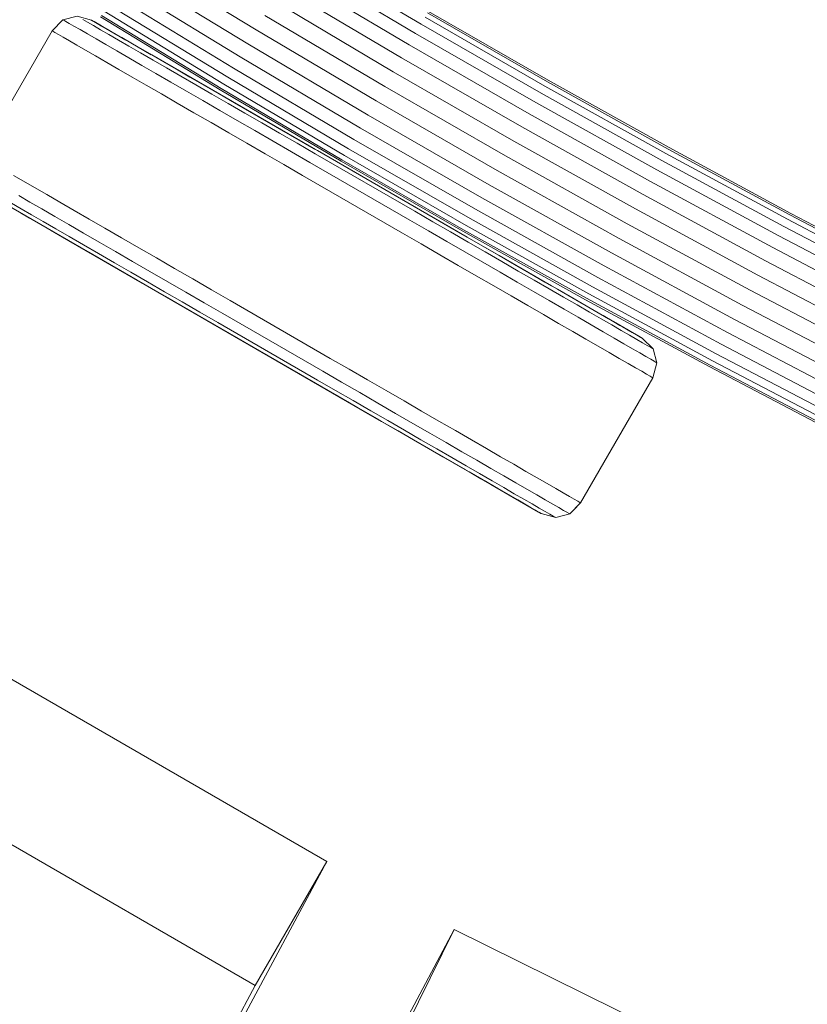
# Model space of a CAD drawing. Units: millimetres. Extents: x -3834 to 13818, y 12034 to 35969.
# Drawn here: x 4149 to 4285, y 15897 to 16067 of the extents above; entities that cross this region are included whole.
import ezdxf

# ---------------------------------------------------------------- set-up
doc = ezdxf.new("R2010")
doc.units = ezdxf.units.MM
doc.layers.add('размер', color=92, linetype='Continuous', lineweight=15)
doc.styles.get("Standard").update_dxf_attribs({"font": 'txt.shx'})
doc.dimstyles.new('Размер М1.1', dxfattribs={"dimtxt": 300, "dimasz": 200, "dimexe": 1, "dimexo": 1, "dimgap": 50, "dimtad": 1, "dimdec": 0, "dimzin": 0, "dimtxsty": 'Standard', "dimcen": 2.5, "dimazin": 0, "dimtfac": 1, "dimtmove": 0, "dimatfit": 3, "dimfxl": 1, "dimtzin": 0, "dimarcsym": 0})

# ---------------------------------------------------------------- blocks, each defined once
blk = doc.blocks.new('*D15')
at = {"layer": 'Defpoints', "color": 0, "transparency": 16777216}
for p in [(11946.93, 24947.03), (1413.47, 18119.17), (11946.93, 14193.39)]:
    blk.add_point(p, dxfattribs=at)
at = {"layer": 'размер', "color": 0, "lineweight": -2, "transparency": 16777216}
for p, q in [((1413.47, 18120.17), (1413.47, 24948.03)), ((11946.93, 14194.39), (11946.93, 24948.03)), ((1613.47, 24947.03), (11746.93, 24947.03))]:
    blk.add_line(p, q, dxfattribs=at)
at = {"layer": 'размер', "color": 0, "transparency": 16777216}
for points in [[(1613.47, 24980.36), (1613.47, 24913.7), (1413.47, 24947.03)], [(11746.93, 24980.36), (11746.93, 24913.7), (11946.93, 24947.03)]]:
    blk.add_solid(points, dxfattribs=at)
at = {"layer": 'размер', "color": 0, "transparency": 16777216, "insert": (6680.2, 25147.03), "char_height": 300, "attachment_point": 5}
blk.add_mtext('10400', dxfattribs=at)
blk = doc.blocks.new('*D16')
at = {"layer": 'Defpoints', "color": 0, "transparency": 16777216}
for p in [(6589.79, 23044.37), (-1496.58, 13539.08), (11561.34, 13539.08)]:
    blk.add_point(p, dxfattribs=at)
at = {"layer": 'размер', "color": 0, "lineweight": -2, "transparency": 16777216}
for p, q in [((6588.79, 23044.37), (-1497.58, 23044.37)), ((-1496.58, 22844.37), (-1496.58, 13739.08)), ((11560.34, 13539.08), (-1497.58, 13539.08))]:
    blk.add_line(p, q, dxfattribs=at)
at = {"layer": 'размер', "color": 0, "transparency": 16777216}
for points in [[(-1529.91, 22844.37), (-1463.24, 22844.37), (-1496.58, 23044.37)], [(-1529.91, 13739.08), (-1463.24, 13739.08), (-1496.58, 13539.08)]]:
    blk.add_solid(points, dxfattribs=at)
at = {"layer": 'размер', "color": 0, "transparency": 16777216, "insert": (-1696.58, 18291.73), "char_height": 300, "attachment_point": 5, "rotation": 90}
blk.add_mtext('9400', dxfattribs=at)
blk = doc.blocks.new('*D18')
at = {"layer": 'Defpoints', "color": 0, "transparency": 16777216}
for p in [(6513.27, 24054.31), (-3437.57, 12033.96), (12433, 12033.96)]:
    blk.add_point(p, dxfattribs=at)
at = {"layer": 'размер', "color": 0, "lineweight": -2, "transparency": 16777216}
for p, q in [((6512.27, 24054.31), (-3438.57, 24054.31)), ((-3437.57, 23854.31), (-3437.57, 12233.96)), ((12432, 12033.96), (-3438.57, 12033.96))]:
    blk.add_line(p, q, dxfattribs=at)
at = {"layer": 'размер', "color": 0, "transparency": 16777216}
for points in [[(-3470.9, 23854.31), (-3404.24, 23854.31), (-3437.57, 24054.31)], [(-3470.9, 12233.96), (-3404.24, 12233.96), (-3437.57, 12033.96)]]:
    blk.add_solid(points, dxfattribs=at)
at = {"layer": 'размер', "color": 0, "transparency": 16777216, "insert": (-3637.57, 18044.13), "char_height": 300, "attachment_point": 5, "rotation": 90}
blk.add_mtext('12000', dxfattribs=at)
blk = doc.blocks.new('*D19')
at = {"layer": 'Defpoints', "color": 0, "transparency": 16777216}
for p in [(13818.2, 26153.65), (-86.53, 17680.25), (13818.2, 13701.14)]:
    blk.add_point(p, dxfattribs=at)
at = {"layer": 'размер', "color": 0, "lineweight": -2, "transparency": 16777216}
for p, q in [((-86.53, 17681.25), (-86.53, 26154.65)), ((13818.2, 13702.14), (13818.2, 26154.65)), ((113.47, 26153.65), (13618.2, 26153.65))]:
    blk.add_line(p, q, dxfattribs=at)
at = {"layer": 'размер', "color": 0, "transparency": 16777216}
for points in [[(113.47, 26186.98), (113.47, 26120.32), (-86.53, 26153.65)], [(13618.2, 26186.98), (13618.2, 26120.32), (13818.2, 26153.65)]]:
    blk.add_solid(points, dxfattribs=at)
at = {"layer": 'размер', "color": 0, "transparency": 16777216, "insert": (6865.83, 26353.65), "char_height": 300, "attachment_point": 5}
blk.add_mtext('13800', dxfattribs=at)

msp = doc.modelspace()

# ---------------------------------------------------------------- linework, layer by layer
at = {"color": 0, "linetype": 'Continuous', "lineweight": 0}
for p, q in [((4168.86, 16078.05), (4189.45, 16065.51)), ((4197.38, 16078.71), (4217.96, 16066.53)), ((4196.42, 16077.11), (4217.02, 16064.92)), ((4167.38, 16075.66), (4188, 16063.1)), ((4195.25, 16075.17), (4215.88, 16062.96)), ((4166.02, 16073.45), (4186.66, 16060.88)), ((4193.91, 16072.94), (4214.57, 16060.72)), ((4164.82, 16071.52), (4185.49, 16058.93)), ((4163.84, 16069.93), (4184.53, 16057.33)), ((4192.46, 16070.53), (4213.16, 16058.29)), ((4158.44, 16067.91), (4156.01, 16067.27)), ((4160.96, 16067.2), (4158.44, 16067.91)), ((4162.52, 16067.78), (4183.23, 16055.16)), ((4162.67, 16068.02), (4183.38, 16055.41)), ((4163.12, 16068.75), (4183.82, 16056.14)), ((4190.95, 16068.02), (4211.68, 16055.76)), ((4218.66, 16067.73), (4239.4, 16055.82)), ((4219.09, 16068.47), (4239.82, 16056.56)), ((4219.24, 16068.72), (4239.97, 16056.81)), ((4156.01, 16067.27), (4154.13, 16065.37)), ((4156.01, 16067.27), (4156.01, 16067.27)), ((4156.01, 16067.27), (4156.13, 16067.2)), ((4156.13, 16067.2), (4156.49, 16067)), ((4156.49, 16067), (4157.08, 16066.65)), ((4157.08, 16066.65), (4157.91, 16066.18)), ((4157.91, 16066.18), (4158.96, 16065.57)), ((4159.47, 16067.31), (4160.27, 16066.85)), ((4160.27, 16066.85), (4161.28, 16066.27)), ((4161.02, 16067.17), (4160.96, 16067.2)), ((4160.96, 16067.2), (4166.6, 16063.95)), ((4160.96, 16067.2), (4161.08, 16067.14)), ((4166.79, 16063.84), (4161.02, 16067.17)), ((4161.08, 16067.14), (4161.4, 16066.95)), ((4161.28, 16066.27), (4162.51, 16065.55)), ((4161.4, 16066.95), (4162.65, 16066.23)), ((4161.4, 16066.95), (4161.94, 16066.63)), ((4161.94, 16066.63), (4162.7, 16066.2)), ((4162.16, 16066.51), (4162.12, 16066.53)), ((4166.91, 16063.77), (4162.16, 16066.51)), ((4162.7, 16066.2), (4163.66, 16065.65)), ((4217.96, 16066.53), (4238.72, 16054.61)), ((4154.13, 16065.37), (4141.63, 16043.72)), ((4154.13, 16065.37), (4154.26, 16065.3)), ((4154.26, 16065.3), (4154.62, 16065.09)), ((4154.62, 16065.09), (4155.22, 16064.74)), ((4155.22, 16064.74), (4156.06, 16064.26)), ((4156.06, 16064.26), (4157.12, 16063.65)), ((4158.96, 16065.57), (4160.24, 16064.83)), ((4160.24, 16064.83), (4161.73, 16063.97)), ((4161.73, 16063.97), (4163.44, 16062.98)), ((4162.51, 16065.55), (4163.95, 16064.72)), ((4163.66, 16065.65), (4164.82, 16064.97)), ((4163.95, 16064.72), (4165.6, 16063.77)), ((4164.82, 16064.97), (4166.19, 16064.19)), ((4166.19, 16064.19), (4167.74, 16063.29)), ((4189.45, 16065.51), (4210.21, 16053.23)), ((4217.02, 16064.92), (4237.8, 16052.99)), ((4157.12, 16063.65), (4158.42, 16062.9)), ((4158.42, 16062.9), (4159.93, 16062.02)), ((4163.44, 16062.98), (4165.34, 16061.89)), ((4165.6, 16063.77), (4167.43, 16062.72)), ((4167.43, 16062.72), (4169.43, 16061.56)), ((4167.74, 16063.29), (4171.29, 16061.24)), ((4167.74, 16063.29), (4169.47, 16062.29)), ((4169.47, 16062.29), (4171.37, 16061.19)), ((4188, 16063.1), (4208.79, 16050.8)), ((4215.88, 16062.96), (4236.68, 16051.01)), ((4159.93, 16062.02), (4161.66, 16061.02)), ((4161.66, 16061.02), (4163.59, 16059.91)), ((4165.34, 16061.89), (4167.42, 16060.69)), ((4167.42, 16060.69), (4169.67, 16059.39)), ((4169.43, 16061.56), (4171.6, 16060.31)), ((4171.37, 16061.19), (4199.68, 16044.85)), ((4171.37, 16061.19), (4173.43, 16060.01)), ((4186.66, 16060.88), (4207.48, 16048.56)), ((4214.57, 16060.72), (4235.41, 16048.75)), ((4163.59, 16059.91), (4165.7, 16058.7)), ((4169.67, 16059.39), (4172.09, 16057.99)), ((4171.6, 16060.31), (4173.93, 16058.96)), ((4173.43, 16060.01), (4175.63, 16058.73)), ((4173.93, 16058.96), (4176.41, 16057.53)), ((4185.49, 16058.93), (4206.34, 16046.6)), ((4165.7, 16058.7), (4167.98, 16057.38)), ((4167.98, 16057.38), (4170.43, 16055.96)), ((4172.09, 16057.99), (4174.65, 16056.51)), ((4175.63, 16058.73), (4177.97, 16057.38)), ((4176.41, 16057.53), (4179.02, 16056.02)), ((4177.97, 16057.38), (4183.04, 16054.46)), ((4177.97, 16057.38), (4180.45, 16055.95)), ((4184.53, 16057.33), (4205.4, 16044.98)), ((4213.16, 16058.29), (4234.02, 16046.3)), ((4170.43, 16055.96), (4173.03, 16054.46)), ((4174.65, 16056.51), (4177.37, 16054.94)), ((4179.02, 16056.02), (4181.76, 16054.44)), ((4180.45, 16055.95), (4183.04, 16054.46)), ((4183.82, 16056.14), (4204.7, 16043.79)), ((4211.68, 16055.76), (4232.58, 16043.75)), ((4239.4, 16055.82), (4260.31, 16044.16)), ((4239.82, 16056.56), (4260.72, 16044.91)), ((4239.97, 16056.81), (4260.86, 16045.16)), ((4173.03, 16054.46), (4175.78, 16052.87)), ((4177.37, 16054.94), (4180.2, 16053.3)), ((4181.76, 16054.44), (4184.58, 16052.81)), ((4183.04, 16054.46), (4185.71, 16052.92)), ((4183.23, 16055.16), (4204.13, 16042.8)), ((4183.38, 16055.41), (4204.27, 16043.05)), ((4238.72, 16054.61), (4259.64, 16042.95)), ((4175.78, 16052.87), (4178.66, 16051.21)), ((4180.2, 16053.3), (4183.13, 16051.61)), ((4184.58, 16052.81), (4187.48, 16051.14)), ((4185.71, 16052.92), (4199.46, 16044.97)), ((4185.71, 16052.92), (4188.45, 16051.33)), ((4210.21, 16053.23), (4231.14, 16041.21)), ((4237.8, 16052.99), (4258.75, 16041.31)), ((4178.66, 16051.21), (4181.63, 16049.5)), ((4183.13, 16051.61), (4186.14, 16049.88)), ((4187.48, 16051.14), (4190.44, 16049.43)), ((4188.45, 16051.33), (4191.26, 16049.71)), ((4208.79, 16050.8), (4229.75, 16038.76)), ((4236.68, 16051.01), (4257.65, 16039.32)), ((4181.63, 16049.5), (4184.68, 16047.74)), ((4186.14, 16049.88), (4189.22, 16048.1)), ((4190.44, 16049.43), (4193.46, 16047.69)), ((4191.26, 16049.71), (4194.12, 16048.06)), ((4235.41, 16048.75), (4256.4, 16037.04)), ((4184.68, 16047.74), (4187.8, 16045.94)), ((4189.22, 16048.1), (4192.35, 16046.29)), ((4193.46, 16047.69), (4196.52, 16045.92)), ((4194.12, 16048.06), (4197.95, 16045.85)), ((4194.12, 16048.06), (4197.01, 16046.39)), ((4207.48, 16048.56), (4228.47, 16036.5)), ((4187.8, 16045.94), (4190.97, 16044.1)), ((4192.35, 16046.29), (4195.52, 16044.46)), ((4196.52, 16045.92), (4199.65, 16044.11)), ((4197.01, 16046.39), (4200.02, 16044.65)), ((4206.34, 16046.6), (4227.36, 16034.52)), ((4234.02, 16046.3), (4255.05, 16034.58)), ((4190.97, 16044.1), (4194.19, 16042.25)), ((4195.52, 16044.46), (4198.74, 16042.6)), ((4199.65, 16044.11), (4216.89, 16034.16)), ((4200.02, 16044.65), (4225.11, 16030.16)), ((4200.02, 16044.65), (4217.17, 16034.75)), ((4204.7, 16043.79), (4225.75, 16031.69)), ((4205.4, 16044.98), (4226.44, 16032.9)), ((4232.58, 16043.75), (4253.64, 16032.01)), ((4260.31, 16044.16), (4281.38, 16032.77)), ((4260.72, 16044.91), (4281.78, 16033.52)), ((4260.86, 16045.16), (4281.92, 16033.77)), ((4194.19, 16042.25), (4197.43, 16040.37)), ((4198.74, 16042.6), (4216.04, 16032.62)), ((4204.13, 16042.8), (4225.19, 16030.7)), ((4204.27, 16043.05), (4225.33, 16030.95)), ((4259.64, 16042.95), (4280.73, 16031.54)), ((4147.43, 16040.37), (4149.16, 16039.37)), ((4197.43, 16040.37), (4214.76, 16030.37)), ((4231.14, 16041.21), (4252.23, 16029.45)), ((4258.75, 16041.31), (4279.85, 16029.9)), ((4149.16, 16039.37), (4151.09, 16038.26)), ((4229.75, 16038.76), (4250.88, 16026.98)), ((4257.65, 16039.32), (4278.79, 16027.89)), ((4211.14, 15997.82), (4143.66, 16036.78)), ((4148.35, 16036.86), (4150.25, 16035.76)), ((4151.09, 16038.26), (4153.2, 16037.04)), ((4153.2, 16037.04), (4155.48, 16035.73)), ((4256.4, 16037.04), (4277.57, 16025.6)), ((4147.11, 16035.54), (4148.75, 16034.59)), ((4150.25, 16035.76), (4152.33, 16034.56)), ((4155.48, 16035.73), (4157.93, 16034.31)), ((4228.47, 16036.5), (4249.63, 16024.71)), ((4147.32, 16034.66), (4148.69, 16033.87)), ((4148.69, 16033.87), (4176.36, 16017.9)), ((4148.69, 16033.87), (4150.24, 16032.98)), ((4148.75, 16034.59), (4150.58, 16033.53)), ((4150.58, 16033.53), (4152.58, 16032.38)), ((4152.33, 16034.56), (4154.58, 16033.26)), ((4157.93, 16034.31), (4160.53, 16032.81)), ((4216.89, 16034.16), (4220.02, 16032.35)), ((4217.17, 16034.75), (4220.18, 16033.01)), ((4227.36, 16034.52), (4248.54, 16022.71)), ((4255.05, 16034.58), (4276.24, 16023.12)), ((4281.78, 16033.52), (4303.01, 16022.39)), ((4281.92, 16033.77), (4303.14, 16022.65)), ((4150.24, 16032.98), (4151.97, 16031.98)), ((4151.97, 16031.98), (4175.95, 16018.13)), ((4151.97, 16031.98), (4153.87, 16030.88)), ((4152.58, 16032.38), (4154.76, 16031.12)), ((4154.58, 16033.26), (4157, 16031.86)), ((4157, 16031.86), (4159.57, 16030.38)), ((4160.53, 16032.81), (4163.28, 16031.22)), ((4216.04, 16032.62), (4219.25, 16030.76)), ((4220.02, 16032.35), (4223.08, 16030.59)), ((4220.18, 16033.01), (4223.07, 16031.34)), ((4225.75, 16031.69), (4246.97, 16019.86)), ((4226.44, 16032.9), (4247.64, 16021.08)), ((4253.64, 16032.01), (4274.87, 16020.53)), ((4281.38, 16032.77), (4302.62, 16021.63)), ((4153.87, 16030.88), (4155.93, 16029.69)), ((4154.76, 16031.12), (4157.08, 16029.78)), ((4159.57, 16030.38), (4162.28, 16028.81)), ((4163.28, 16031.22), (4166.16, 16029.56)), ((4214.76, 16030.37), (4218, 16028.5)), ((4219.25, 16030.76), (4222.43, 16028.93)), ((4223.07, 16031.34), (4225.93, 16029.69)), ((4223.08, 16030.59), (4226.09, 16028.84)), ((4225.19, 16030.7), (4246.42, 16018.86)), ((4225.33, 16030.95), (4246.56, 16019.12)), ((4280.73, 16031.54), (4301.98, 16020.4)), ((4155.93, 16029.69), (4169.71, 16021.73)), ((4155.93, 16029.69), (4158.13, 16028.42)), ((4157.08, 16029.78), (4159.56, 16028.35)), ((4158.13, 16028.42), (4160.47, 16027.07)), ((4159.56, 16028.35), (4162.18, 16026.84)), ((4162.28, 16028.81), (4165.12, 16027.18)), ((4166.16, 16029.56), (4169.13, 16027.85)), ((4218, 16028.5), (4221.22, 16026.64)), ((4222.43, 16028.93), (4225.56, 16027.12)), ((4225.93, 16029.69), (4231.35, 16026.56)), ((4225.93, 16029.69), (4228.74, 16028.07)), ((4226.09, 16028.84), (4229.06, 16027.13)), ((4252.23, 16029.45), (4273.49, 16017.95)), ((4279.85, 16029.9), (4301.13, 16018.74)), ((4160.47, 16027.07), (4162.95, 16025.64)), ((4162.18, 16026.84), (4164.91, 16025.26)), ((4165.12, 16027.18), (4168.05, 16025.49)), ((4169.13, 16027.85), (4172.18, 16026.09)), ((4221.22, 16026.64), (4224.4, 16024.81)), ((4225.56, 16027.12), (4228.63, 16025.34)), ((4228.74, 16028.07), (4231.48, 16026.49)), ((4229.06, 16027.13), (4231.96, 16025.46)), ((4250.88, 16026.98), (4272.17, 16015.47)), ((4278.79, 16027.89), (4300.08, 16016.72)), ((4162.95, 16025.64), (4168.85, 16022.23)), ((4162.95, 16025.64), (4165.54, 16024.15)), ((4164.91, 16025.26), (4167.73, 16023.63)), ((4168.05, 16025.49), (4171.06, 16023.75)), ((4172.18, 16026.09), (4175.3, 16024.29)), ((4224.4, 16024.81), (4227.51, 16023)), ((4228.63, 16025.34), (4231.64, 16023.61)), ((4231.48, 16026.49), (4240.54, 16021.26)), ((4231.48, 16026.49), (4234.15, 16024.94)), ((4231.96, 16025.46), (4234.78, 16023.83)), ((4233.22, 16025.48), (4241.03, 16020.98)), ((4234.15, 16024.94), (4236.74, 16023.45)), ((4277.57, 16025.6), (4298.89, 16014.42)), ((4165.54, 16024.15), (4168.21, 16022.6)), ((4167.73, 16023.63), (4170.63, 16021.96)), ((4171.06, 16023.75), (4174.13, 16021.97)), ((4175.3, 16024.29), (4178.47, 16022.45)), ((4231.64, 16023.61), (4234.57, 16021.91)), ((4234.78, 16023.83), (4237.51, 16022.25)), ((4236.74, 16023.45), (4239.4, 16021.92)), ((4236.74, 16023.45), (4239.22, 16022.02)), ((4249.63, 16024.71), (4270.95, 16013.18)), ((4276.24, 16023.12), (4297.6, 16011.92)), ((4168.21, 16022.6), (4170.95, 16021.02)), ((4170.63, 16021.96), (4173.6, 16020.25)), ((4174.13, 16021.97), (4177.26, 16020.16)), ((4178.47, 16022.45), (4181.69, 16020.59)), ((4227.51, 16023), (4230.56, 16021.24)), ((4234.57, 16021.91), (4237.41, 16020.28)), ((4237.51, 16022.25), (4240.13, 16020.74)), ((4239.22, 16022.02), (4241.56, 16020.67)), ((4248.54, 16022.71), (4269.89, 16011.17)), ((4170.95, 16021.02), (4175.36, 16018.47)), ((4170.95, 16021.02), (4173.76, 16019.4)), ((4173.6, 16020.25), (4176.61, 16018.5)), ((4177.26, 16020.16), (4180.44, 16018.33)), ((4181.69, 16020.59), (4184.94, 16018.72)), ((4230.56, 16021.24), (4233.53, 16019.53)), ((4237.41, 16020.28), (4240.12, 16018.71)), ((4240.13, 16020.74), (4242.61, 16019.31)), ((4241.56, 16020.67), (4250.41, 16015.56)), ((4241.56, 16020.67), (4243.76, 16019.4)), ((4246.97, 16019.86), (4268.36, 16008.3)), ((4247.64, 16021.08), (4269.01, 16009.52)), ((4274.87, 16020.53), (4296.26, 16009.32)), ((4173.76, 16019.4), (4176.62, 16017.75)), ((4176.61, 16018.5), (4179.67, 16016.74)), ((4180.44, 16018.33), (4183.65, 16016.48)), ((4184.94, 16018.72), (4202.26, 16008.72)), ((4233.53, 16019.53), (4236.41, 16017.87)), ((4240.12, 16018.71), (4242.69, 16017.23)), ((4242.61, 16019.31), (4244.94, 16017.97)), ((4243.76, 16019.4), (4245.82, 16018.21)), ((4245.08, 16018.63), (4250.88, 16015.29)), ((4245.82, 16018.21), (4247.72, 16017.11)), ((4246.42, 16018.86), (4267.82, 16007.29)), ((4246.56, 16019.12), (4267.96, 16007.55)), ((4176.62, 16017.75), (4199.67, 16004.44)), ((4176.62, 16017.75), (4179.51, 16016.08)), ((4179.67, 16016.74), (4182.8, 16014.93)), ((4183.65, 16016.48), (4200.95, 16006.49)), ((4236.41, 16017.87), (4239.16, 16016.28)), ((4242.69, 16017.23), (4245.11, 16015.83)), ((4244.94, 16017.97), (4247.11, 16016.71)), ((4247.11, 16016.71), (4249.11, 16015.56)), ((4247.72, 16017.11), (4249.45, 16016.12)), ((4273.49, 16017.95), (4294.92, 16006.72)), ((4179.51, 16016.08), (4182.52, 16014.34)), ((4182.8, 16014.93), (4200.04, 16004.98)), ((4239.16, 16016.28), (4241.76, 16014.78)), ((4241.76, 16014.78), (4244.21, 16013.36)), ((4245.11, 16015.83), (4247.36, 16014.53)), ((4249.11, 16015.56), (4250.94, 16014.5)), ((4249.45, 16016.12), (4251, 16015.22)), ((4251, 16015.22), (4252.37, 16014.43)), ((4251.23, 16015.09), (4255.25, 16012.77)), ((4272.17, 16015.47), (4293.63, 16004.22)), ((4182.52, 16014.34), (4199.67, 16004.44)), ((4244.21, 16013.36), (4246.49, 16012.05)), ((4247.36, 16014.53), (4249.44, 16013.33)), ((4249.44, 16013.33), (4251.34, 16012.24)), ((4250.94, 16014.5), (4252.58, 16013.55)), ((4252.37, 16014.43), (4253.53, 16013.76)), ((4252.58, 16013.55), (4254.03, 16012.72)), ((4252.78, 16014.19), (4254.49, 16013.2)), ((4253.53, 16013.76), (4254.49, 16013.2)), ((4254.49, 16013.2), (4255.25, 16012.77)), ((4270.95, 16013.18), (4292.44, 16001.91)), ((4246.49, 16012.05), (4248.6, 16010.83)), ((4251.34, 16012.24), (4253.04, 16011.25)), ((4253.04, 16011.25), (4254.54, 16010.39)), ((4254.03, 16012.72), (4255.26, 16012.01)), ((4255.25, 16012.77), (4255.79, 16012.45)), ((4255.26, 16012.01), (4256.27, 16011.42)), ((4255.79, 16012.45), (4255.44, 16012.66)), ((4255.61, 16012.56), (4256.23, 16012.2)), ((4255.86, 16012.41), (4255.79, 16012.45)), ((4255.79, 16012.45), (4256.11, 16012.27)), ((4256.11, 16012.27), (4256.23, 16012.2)), ((4256.23, 16012.2), (4258.1, 16010.37)), ((4256.27, 16011.42), (4257.07, 16010.96)), ((4248.6, 16010.83), (4250.53, 16009.72)), ((4250.53, 16009.72), (4252.26, 16008.72)), ((4254.54, 16010.39), (4255.82, 16009.65)), ((4255.82, 16009.65), (4256.87, 16009.04)), ((4257.07, 16010.96), (4257.64, 16010.63)), ((4257.64, 16010.63), (4257.98, 16010.43)), ((4257.98, 16010.43), (4258.1, 16010.37)), ((4258.1, 16010.37), (4258.77, 16007.95)), ((4269.01, 16009.52), (4290.54, 15998.24)), ((4269.89, 16011.17), (4291.4, 15999.89)), ((4202.26, 16008.72), (4205.5, 16006.85)), ((4252.26, 16008.72), (4253.77, 16007.84)), ((4253.77, 16007.84), (4255.07, 16007.1)), ((4256.87, 16009.04), (4257.69, 16008.57)), ((4257.69, 16008.57), (4258.29, 16008.22)), ((4258.77, 16007.95), (4258.06, 16005.37)), ((4258.29, 16008.22), (4258.64, 16008.02)), ((4258.64, 16008.02), (4258.77, 16007.95)), ((4268.36, 16008.3), (4289.9, 15997)), ((4200.95, 16006.49), (4204.17, 16004.63)), ((4205.5, 16006.85), (4208.72, 16004.99)), ((4255.07, 16007.1), (4256.13, 16006.48)), ((4256.13, 16006.48), (4256.97, 16006)), ((4267.82, 16007.29), (4289.38, 15995.99)), ((4267.96, 16007.55), (4289.51, 15996.25)), ((4199.67, 16004.44), (4205.57, 16001.03)), ((4199.67, 16004.44), (4202.68, 16002.7)), ((4200.04, 16004.98), (4203.17, 16003.17)), ((4204.17, 16004.63), (4207.34, 16002.8)), ((4208.72, 16004.99), (4211.9, 16003.15)), ((4258.06, 16005.37), (4245.56, 15983.72)), ((4256.97, 16006), (4257.57, 16005.65)), ((4257.57, 16005.65), (4257.93, 16005.44)), ((4257.93, 16005.44), (4258.06, 16005.37)), ((4258.06, 16005.37), (4258.06, 16005.37)), ((4221.32, 15991.94), (4200.36, 16004.04)), ((4202.68, 16002.7), (4205.57, 16001.03)), ((4203.17, 16003.17), (4206.23, 16001.41)), ((4207.34, 16002.8), (4210.47, 16000.99)), ((4211.9, 16003.15), (4215.01, 16001.35)), ((4205.57, 16001.03), (4210.71, 15998.07)), ((4205.57, 16001.03), (4208.43, 15999.38)), ((4206.23, 16001.41), (4209.25, 15999.66)), ((4210.47, 16000.99), (4213.55, 15999.21)), ((4215.01, 16001.35), (4218.06, 15999.59)), ((4208.43, 15999.38), (4211.24, 15997.76)), ((4209.25, 15999.66), (4212.21, 15997.95)), ((4218.06, 15999.59), (4221.03, 15997.88)), ((4211.24, 15997.76), (4225.58, 15989.48)), ((4211.24, 15997.76), (4213.98, 15996.18)), ((4212.21, 15997.95), (4215.11, 15996.28)), ((4213.55, 15999.21), (4216.56, 15997.48)), ((4221.03, 15997.88), (4223.91, 15996.22)), ((4213.98, 15996.18), (4216.65, 15994.63)), ((4215.11, 15996.28), (4217.93, 15994.65)), ((4216.56, 15997.48), (4219.49, 15995.79)), ((4223.91, 15996.22), (4226.66, 15994.63)), ((4225.68, 15989.42), (4216.19, 15994.9)), ((4216.65, 15994.63), (4219.24, 15993.14)), ((4217.93, 15994.65), (4220.67, 15993.07)), ((4219.49, 15995.79), (4222.32, 15994.15)), ((4222.32, 15994.15), (4225.04, 15992.58)), ((4226.66, 15994.63), (4229.26, 15993.13)), ((4219.24, 15993.14), (4221.72, 15991.71)), ((4220.67, 15993.07), (4223.28, 15991.56)), ((4225.04, 15992.58), (4227.61, 15991.1)), ((4229.26, 15993.13), (4231.71, 15991.71)), ((4231.86, 15985.85), (4221.32, 15991.94)), ((4221.72, 15991.71), (4225.52, 15989.52)), ((4221.72, 15991.71), (4224.06, 15990.36)), ((4223.28, 15991.56), (4225.76, 15990.13)), ((4227.61, 15991.1), (4230.02, 15989.7)), ((4231.71, 15991.71), (4233.99, 15990.4)), ((4224.06, 15990.36), (4226.26, 15989.09)), ((4225.76, 15990.13), (4228.09, 15988.79)), ((4226.26, 15989.09), (4231.35, 15986.15)), ((4226.26, 15989.09), (4228.32, 15987.9)), ((4230.02, 15989.7), (4232.27, 15988.4)), ((4233.99, 15990.4), (4236.1, 15989.18)), ((4236.1, 15989.18), (4238.03, 15988.07)), ((4227.73, 15988.24), (4226.93, 15988.7)), ((4228.54, 15987.77), (4227.73, 15988.24)), ((4228.09, 15988.79), (4230.26, 15987.53)), ((4228.32, 15987.9), (4230.22, 15986.8)), ((4230.06, 15986.89), (4228.84, 15987.6)), ((4232.21, 15985.65), (4229.08, 15987.46)), ((4230.26, 15987.53), (4232.26, 15986.37)), ((4232.27, 15988.4), (4234.35, 15987.2)), ((4238.03, 15988.07), (4239.76, 15987.07)), ((4235.71, 15983.63), (4230.04, 15986.91)), ((4230.27, 15986.78), (4230.06, 15986.89)), ((4230.22, 15986.8), (4231.95, 15985.8)), ((4231.95, 15985.8), (4236.03, 15983.44)), ((4231.95, 15985.8), (4233.5, 15984.91)), ((4232.35, 15985.57), (4232.21, 15985.65)), ((4234.12, 15984.55), (4232.23, 15985.64)), ((4232.26, 15986.37), (4234.09, 15985.32)), ((4234.35, 15987.2), (4236.25, 15986.11)), ((4236.25, 15986.11), (4237.96, 15985.12)), ((4239.76, 15987.07), (4241.27, 15986.19)), ((4241.27, 15986.19), (4242.57, 15985.45)), ((4238.53, 15982), (4232.52, 15985.47)), ((4233.23, 15985.06), (4238.29, 15982.14)), ((4233.5, 15984.91), (4234.87, 15984.12)), ((4234.09, 15985.32), (4235.74, 15984.37)), ((4234.68, 15984.23), (4236.99, 15982.89)), ((4234.87, 15984.12), (4236.03, 15983.44)), ((4235.74, 15984.37), (4237.18, 15983.54)), ((4237.96, 15985.12), (4239.45, 15984.26)), ((4239.45, 15984.26), (4240.73, 15983.52)), ((4242.57, 15985.45), (4243.63, 15984.83)), ((4243.63, 15984.83), (4244.47, 15984.35)), ((4244.47, 15984.35), (4245.07, 15984)), ((4245.07, 15984), (4245.43, 15983.79)), ((4235.68, 15983.65), (4236.99, 15982.89)), ((4235.83, 15983.56), (4235.71, 15983.63)), ((4236.03, 15983.44), (4236.99, 15982.89)), ((4236.99, 15982.89), (4237.75, 15982.46)), ((4237.18, 15983.54), (4238.41, 15982.83)), ((4237.75, 15982.46), (4238.29, 15982.14)), ((4238.41, 15982.83), (4239.42, 15982.24)), ((4239.42, 15982.24), (4240.22, 15981.78)), ((4240.73, 15983.52), (4241.78, 15982.91)), ((4241.78, 15982.91), (4242.61, 15982.44)), ((4242.61, 15982.44), (4243.2, 15982.1)), ((4245.56, 15983.72), (4243.68, 15981.82)), ((4245.56, 15983.72), (4244.31, 15982.46)), ((4245.43, 15983.79), (4245.56, 15983.72)), ((4245.56, 15983.72), (4245.56, 15983.72)), ((4238.29, 15982.14), (4238.61, 15981.96)), ((4238.73, 15981.89), (4238.37, 15982.1)), ((4238.73, 15981.89), (4238.37, 15982.09)), ((4238.37, 15982.09), (4238.73, 15981.89)), ((4238.67, 15981.92), (4238.53, 15982)), ((4238.61, 15981.96), (4238.73, 15981.89)), ((4238.73, 15981.89), (4238.67, 15981.92)), ((4241.25, 15981.18), (4238.73, 15981.89)), ((4240.22, 15981.78), (4240.79, 15981.45)), ((4240.79, 15981.45), (4241.14, 15981.25)), ((4241.14, 15981.25), (4241.25, 15981.18)), ((4243.68, 15981.82), (4241.25, 15981.18)), ((4243.2, 15982.1), (4243.56, 15981.89)), ((4243.56, 15981.89), (4243.68, 15981.82)), ((4201.64, 15921.72), (4109.9, 15974.68)), ((4189.26, 15900.29), (4097.53, 15953.25)), ((3867.29, 15298.26), (4201.64, 15921.72)), ((4201.64, 15921.72), (4189.26, 15900.29)), ((4223.69, 15909.93), (3891.05, 15285.56)), ((4223.69, 15909.93), (4212.74, 15887.74)), ((4318.69, 15863.08), (4223.69, 15909.93)), ((3854.92, 15276.82), (4189.26, 15900.29))]:
    msp.add_line(p, q, dxfattribs=at)

# ---------------------------------------------------------------- dimensions: what is measured, and where the dimension line sits
at = {"layer": 'размер'}
for base, p1, p2, text, picture, middle in [((13818.2, 26153.65), (-86.53, 17680.25), (13818.2, 13701.14), '13800', '*D19', (6865.83, 26353.65)), ((11946.93, 24947.03), (1413.47, 18119.17), (11946.93, 14193.39), '10400', '*D15', (6680.2, 25147.03))]:
    dim = msp.add_linear_dim(base=base, p1=p1, p2=p2, text=text, dimstyle='Размер М1.1', dxfattribs=at)
    dim.commit()
    dim.dimension.update_dxf_attribs({"geometry": picture, "text_midpoint": middle})
for base, p1, p2, text, picture, middle in [((-3437.57, 12033.96), (6513.27, 24054.31), (12433, 12033.96), '12000', '*D18', (-3637.57, 18044.13)), ((-1496.58, 13539.08), (6589.79, 23044.37), (11561.34, 13539.08), '9400', '*D16', (-1696.58, 18291.73))]:
    dim = msp.add_linear_dim(base=base, p1=p1, p2=p2, angle=90, text=text, dimstyle='Размер М1.1', dxfattribs=at)
    dim.commit()
    dim.dimension.update_dxf_attribs({"geometry": picture, "text_midpoint": middle})

doc.saveas('drawing.dxf')
